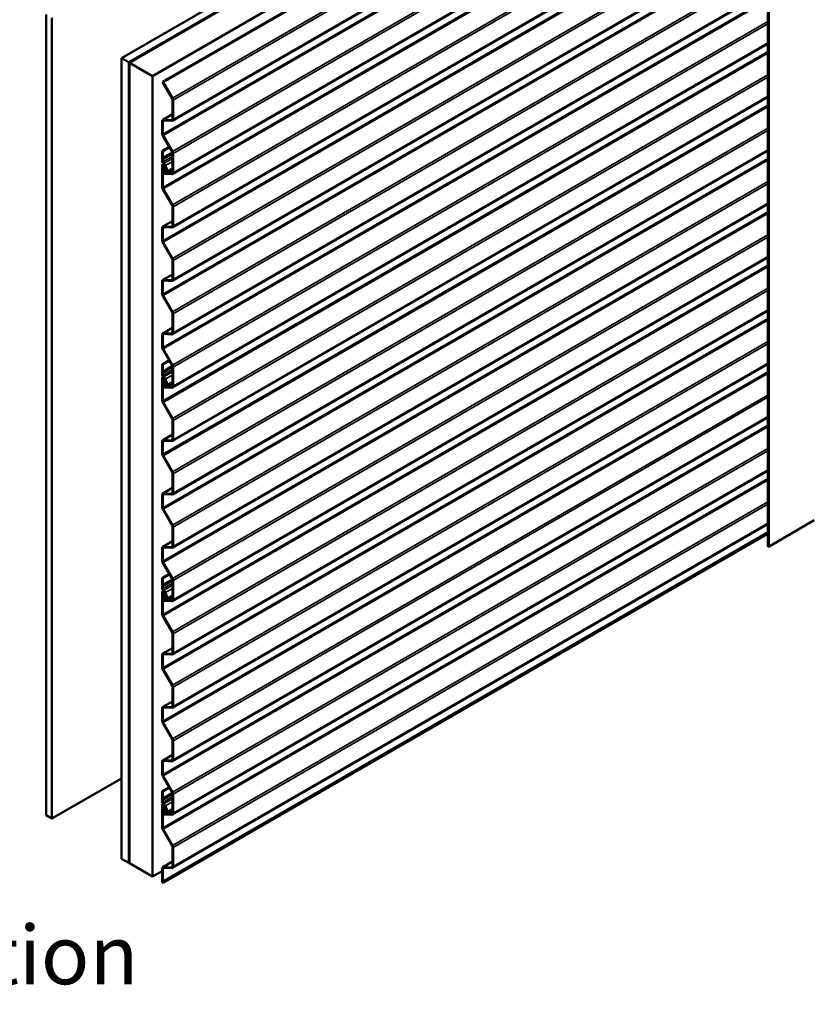
# Model space of a CAD drawing. Units: inches. Extents: x 1 to 174, y -3 to 135.
# Drawn here: x 47 to 57, y 24 to 36 of the extents above; entities that cross this region are included whole.
import ezdxf

# ---------------------------------------------------------------- set-up
doc = ezdxf.new("R2010")
doc.units = ezdxf.units.IN
doc.header["$LTSCALE"] = 4
doc.header["$MEASUREMENT"] = 0
for name, color, linetype, lineweight in [('Symbol (ANSI)', 7, 'Continuous', 25), ('Visible (ANSI)', 7, 'Continuous', 50), ('Visible Narrow (ANSI)', 7, 'Continuous', 35)]:
    doc.layers.add(name, color=color, linetype=linetype, lineweight=lineweight)
doc.styles.add('Label Text (ANSI)', font='tahoma.ttf')

msp = doc.modelspace()

# ---------------------------------------------------------------- linework, layer by layer
at = {"layer": 'Visible (ANSI)'}
for p, q in [((48.14027, 35.87421), (56.62555, 40.77319)), ((56.62555, 40.67112), (48.22865, 35.82317)), ((56.61423, 40.66296), (48.23007, 35.82236)), ((48.23572, 35.81909), (56.61989, 40.65969)), ((48.23714, 35.81828), (56.62555, 40.66133)), ((56.62555, 40.33473), (48.51998, 35.65498)), ((48.64324, 35.58382), (56.08271, 39.879)), ((56.09203, 39.87362), (48.65255, 35.57844)), ((56.05026, 29.90317), (56.05026, 39.70113)), ((56.05026, 39.31437), (48.76439, 35.10787)), ((56.05026, 38.66117), (48.76439, 34.45467)), ((56.05026, 38.00797), (48.76439, 33.80147)), ((56.05026, 37.35478), (48.76439, 33.14828)), ((56.05026, 36.70158), (48.76439, 32.49508)), ((47.2182, 26.6086), (47.2182, 36.40656)), ((47.28891, 26.56778), (47.28891, 36.36574)), ((56.05026, 36.04838), (48.76439, 31.84188)), ((48.14027, 26.07625), (48.14027, 35.87421)), ((48.22865, 35.82317), (48.14027, 35.87421)), ((48.22865, 26.02522), (48.22865, 35.82317)), ((48.23007, 35.82236), (48.23007, 26.0244)), ((48.23572, 35.81909), (48.23007, 35.82236)), ((48.23572, 26.02113), (48.23572, 35.81909)), ((48.23714, 26.02032), (48.23714, 35.81828)), ((48.51998, 35.65498), (48.23714, 35.81828)), ((48.51998, 25.85702), (48.51998, 35.65498)), ((48.64324, 35.58382), (48.65255, 35.57844)), ((48.75945, 35.38057), (48.64623, 35.57786)), ((48.65255, 35.57844), (48.76447, 35.38341)), ((56.05026, 35.39518), (48.76439, 31.18869)), ((48.76457, 35.12797), (48.76457, 35.36324)), ((48.77164, 35.35916), (48.77164, 35.12389)), ((48.63906, 34.94892), (48.63906, 35.10254)), ((48.64613, 35.09845), (48.64613, 34.94484)), ((48.64631, 35.11856), (48.76457, 35.18684)), ((48.65349, 35.12018), (48.75426, 35.11537)), ((48.75721, 35.10625), (48.65644, 35.11106)), ((48.75945, 34.72737), (48.64623, 34.92466)), ((48.65125, 34.92751), (48.76447, 34.73022)), ((48.72412, 34.78893), (48.63906, 34.73982)), ((48.63906, 34.66126), (48.63906, 34.73982)), ((48.63906, 34.73982), (48.64613, 34.73573)), ((48.64613, 34.73573), (48.72764, 34.7828)), ((48.64613, 34.73573), (48.64613, 34.65718)), ((56.05026, 34.74199), (48.76439, 30.53549)), ((48.76457, 34.47478), (48.76457, 34.71004)), ((48.77164, 34.70596), (48.77164, 34.47069)), ((48.63675, 34.65521), (48.63873, 34.65956)), ((48.63873, 34.63851), (48.63675, 34.64516)), ((48.63906, 34.60802), (48.63906, 34.63644)), ((48.64526, 34.65266), (48.64327, 34.6483)), ((48.64327, 34.64453), (48.64526, 34.63788)), ((48.64613, 34.63236), (48.64613, 34.60394)), ((48.63906, 34.29572), (48.63906, 34.56704)), ((48.64424, 34.57848), (48.65064, 34.58218)), ((48.64613, 34.56295), (48.64613, 34.29164)), ((48.64613, 34.48381), (48.64613, 34.5102)), ((48.64976, 34.51903), (48.66515, 34.52988)), ((48.6532, 34.50612), (48.6532, 34.47972)), ((48.67041, 34.52138), (48.65502, 34.51053)), ((48.66161, 34.56489), (48.65653, 34.56196)), ((48.65653, 34.56196), (48.66252, 34.56283)), ((48.6659, 34.53924), (48.65653, 34.56196)), ((48.66252, 34.56283), (48.663, 34.5631)), ((48.66252, 34.56283), (48.67189, 34.54011)), ((48.66322, 34.46652), (48.75426, 34.46217)), ((48.67941, 34.52496), (48.66573, 34.55813)), ((48.67173, 34.55899), (48.6854, 34.52583)), ((48.6993, 34.49242), (48.67185, 34.55901)), ((48.67834, 34.51308), (48.67781, 34.51277)), ((48.67784, 34.55987), (48.7053, 34.49328)), ((48.68315, 34.5043), (48.69224, 34.50955)), ((48.76457, 34.50513), (48.70281, 34.46947)), ((48.75721, 34.45305), (48.66617, 34.45739)), ((48.75945, 34.07417), (48.64623, 34.27147)), ((48.65125, 34.27431), (48.76447, 34.07702)), ((56.05026, 34.08879), (48.76439, 29.88229)), ((48.76457, 33.82158), (48.76457, 34.05685)), ((48.77164, 34.05276), (48.77164, 33.8175)), ((48.64631, 33.81216), (48.76457, 33.88044)), ((48.63906, 33.64252), (48.63906, 33.79614)), ((48.64613, 33.79206), (48.64613, 33.63844)), ((48.65349, 33.81379), (48.75426, 33.80898)), ((48.75721, 33.79985), (48.65644, 33.80466)), ((48.65125, 33.62112), (48.76447, 33.42382)), ((48.75945, 33.42097), (48.64623, 33.61827)), ((56.05026, 33.43559), (48.76439, 29.22909)), ((48.76457, 33.16838), (48.76457, 33.40365)), ((48.77164, 33.39957), (48.77164, 33.1643)), ((48.63906, 32.98933), (48.63906, 33.14294)), ((48.64613, 33.13886), (48.64613, 32.98524)), ((48.64631, 33.15897), (48.76457, 33.22725)), ((48.65349, 33.16059), (48.75426, 33.15578)), ((48.75721, 33.14666), (48.65644, 33.15146)), ((48.75945, 32.76778), (48.64623, 32.96507)), ((48.65125, 32.96792), (48.76447, 32.77062)), ((56.05026, 32.78239), (48.76439, 28.5759)), ((48.76457, 32.51518), (48.76457, 32.75045)), ((48.77164, 32.74637), (48.77164, 32.5111)), ((48.64631, 32.50577), (48.76457, 32.57405)), ((48.63906, 32.33613), (48.63906, 32.48975)), ((48.64613, 32.48566), (48.64613, 32.33205)), ((48.65349, 32.50739), (48.75426, 32.50258)), ((48.75721, 32.49346), (48.65644, 32.49827)), ((48.75945, 32.11458), (48.64623, 32.31187)), ((48.65125, 32.31472), (48.76447, 32.11743)), ((48.72412, 32.17614), (48.63906, 32.12703)), ((48.63906, 32.04847), (48.63906, 32.12703)), ((48.63906, 32.12703), (48.64613, 32.12295)), ((48.64613, 32.12295), (48.72764, 32.17001)), ((48.64613, 32.12295), (48.64613, 32.04439)), ((56.05026, 32.1292), (48.76439, 27.9227)), ((48.76457, 31.86199), (48.76457, 32.09726)), ((48.77164, 32.09317), (48.77164, 31.85791)), ((48.63675, 32.04242), (48.63873, 32.04678)), ((48.63873, 32.02572), (48.63675, 32.03237)), ((48.63906, 31.99524), (48.63906, 32.02365)), ((48.63906, 31.68293), (48.63906, 31.95425)), ((48.64526, 32.03987), (48.64327, 32.03551)), ((48.64327, 32.03174), (48.64526, 32.02509)), ((48.64424, 31.96569), (48.65064, 31.96939)), ((48.64613, 32.01957), (48.64613, 31.99115)), ((48.64613, 31.95017), (48.64613, 31.67885)), ((48.66161, 31.95211), (48.65653, 31.94917)), ((48.65653, 31.94917), (48.66252, 31.95004)), ((48.6659, 31.92645), (48.65653, 31.94917)), ((48.66252, 31.95004), (48.663, 31.95031)), ((48.66252, 31.95004), (48.67189, 31.92732)), ((48.67941, 31.91217), (48.66573, 31.94534)), ((48.67173, 31.9462), (48.6854, 31.91304)), ((48.6993, 31.87963), (48.67185, 31.94622)), ((48.67784, 31.94709), (48.7053, 31.8805)), ((48.64613, 31.87102), (48.64613, 31.89741)), ((48.64976, 31.90624), (48.66515, 31.91709)), ((48.6532, 31.89333), (48.6532, 31.86694)), ((48.67041, 31.90859), (48.65502, 31.89774)), ((48.66322, 31.85373), (48.75426, 31.84938)), ((48.75721, 31.84026), (48.66617, 31.84461)), ((48.67834, 31.90029), (48.67781, 31.89998)), ((48.68315, 31.89151), (48.69224, 31.89676)), ((48.76457, 31.89234), (48.70281, 31.85668)), ((48.75945, 31.46138), (48.64623, 31.65868)), ((48.65125, 31.66152), (48.76447, 31.46423)), ((56.05026, 31.476), (48.76439, 27.2695)), ((48.76457, 31.20879), (48.76457, 31.44406)), ((48.77164, 31.43998), (48.77164, 31.20471)), ((48.64631, 31.19937), (48.76457, 31.26765)), ((48.63906, 31.02973), (48.63906, 31.18335)), ((48.64613, 31.17927), (48.64613, 31.02565)), ((48.65349, 31.201), (48.75426, 31.19619)), ((48.75721, 31.18706), (48.65644, 31.19187)), ((48.75945, 30.80819), (48.64623, 31.00548)), ((48.65125, 31.00833), (48.76447, 30.81103)), ((56.05026, 30.8228), (48.76439, 26.6163)), ((48.76457, 30.55559), (48.76457, 30.79086)), ((48.77164, 30.78678), (48.77164, 30.55151)), ((48.64631, 30.54618), (48.76457, 30.61446)), ((48.63906, 30.37654), (48.63906, 30.53016)), ((48.64613, 30.52607), (48.64613, 30.37245)), ((48.65349, 30.5478), (48.75426, 30.54299)), ((48.75721, 30.53387), (48.65644, 30.53868)), ((48.75945, 30.15499), (48.64623, 30.35228)), ((48.65125, 30.35513), (48.76447, 30.15784)), ((56.05026, 30.16961), (48.76439, 25.96311)), ((48.76457, 29.9024), (48.76457, 30.13766)), ((48.77164, 30.13358), (48.77164, 29.89831)), ((56.06665, 29.89925), (56.62102, 30.21931)), ((48.65255, 25.78048), (56.05026, 30.05154)), ((48.64631, 29.89298), (48.76457, 29.96126)), ((48.65349, 29.8946), (48.75426, 29.88979)), ((48.75721, 29.88067), (48.65644, 29.88548)), ((48.63906, 29.72334), (48.63906, 29.87696)), ((48.64613, 29.87288), (48.64613, 29.71926)), ((48.75945, 29.50179), (48.64623, 29.69908)), ((48.65125, 29.70193), (48.76447, 29.50464)), ((48.72412, 29.56335), (48.63906, 29.51424)), ((48.64613, 29.51016), (48.72764, 29.55722)), ((48.63675, 29.42963), (48.63873, 29.43399)), ((48.63873, 29.41293), (48.63675, 29.41958)), ((48.63906, 29.43568), (48.63906, 29.51424)), ((48.63906, 29.51424), (48.64613, 29.51016)), ((48.63906, 29.38245), (48.63906, 29.41086)), ((48.64526, 29.42708), (48.64327, 29.42272)), ((48.64327, 29.41895), (48.64526, 29.41231)), ((48.64613, 29.51016), (48.64613, 29.4316)), ((48.64613, 29.40678), (48.64613, 29.37836)), ((48.76457, 29.2492), (48.76457, 29.48447)), ((48.77164, 29.48038), (48.77164, 29.24512)), ((48.63906, 29.07014), (48.63906, 29.34146)), ((48.64424, 29.3529), (48.65064, 29.3566)), ((48.64613, 29.33738), (48.64613, 29.06606)), ((48.64613, 29.25823), (48.64613, 29.28462)), ((48.64976, 29.29345), (48.66515, 29.3043)), ((48.67041, 29.2958), (48.65502, 29.28495)), ((48.66161, 29.33932), (48.65653, 29.33638)), ((48.65653, 29.33638), (48.66252, 29.33725)), ((48.6659, 29.31366), (48.65653, 29.33638)), ((48.66252, 29.33725), (48.663, 29.33752)), ((48.66252, 29.33725), (48.67189, 29.31453)), ((48.67941, 29.29939), (48.66573, 29.33255)), ((48.67173, 29.33341), (48.6854, 29.30025)), ((48.6993, 29.26684), (48.67185, 29.33343)), ((48.67834, 29.2875), (48.67781, 29.2872)), ((48.67784, 29.3343), (48.7053, 29.26771)), ((48.68315, 29.27872), (48.69224, 29.28397)), ((48.6532, 29.28054), (48.6532, 29.25415)), ((48.66322, 29.24094), (48.75426, 29.2366)), ((48.75721, 29.22747), (48.66617, 29.23182)), ((48.76457, 29.27955), (48.70281, 29.24389)), ((48.75945, 28.84859), (48.64623, 29.04589)), ((48.65125, 29.04874), (48.76447, 28.85144)), ((48.76457, 28.596), (48.76457, 28.83127)), ((48.77164, 28.82719), (48.77164, 28.59192)), ((48.63906, 28.41695), (48.63906, 28.57056)), ((48.64613, 28.56648), (48.64613, 28.41286)), ((48.64631, 28.58659), (48.76457, 28.65486)), ((48.65349, 28.58821), (48.75426, 28.5834)), ((48.75721, 28.57427), (48.65644, 28.57908)), ((48.75945, 28.1954), (48.64623, 28.39269)), ((48.65125, 28.39554), (48.76447, 28.19824)), ((48.76457, 27.9428), (48.76457, 28.17807)), ((48.77164, 28.17399), (48.77164, 27.93872)), ((48.64631, 27.93339), (48.76457, 28.00167)), ((48.63906, 27.76375), (48.63906, 27.91737)), ((48.64613, 27.91328), (48.64613, 27.75967)), ((48.65349, 27.93501), (48.75426, 27.9302)), ((48.75721, 27.92108), (48.65644, 27.92589)), ((48.75945, 27.5422), (48.64623, 27.73949)), ((48.65125, 27.74234), (48.76447, 27.54505)), ((48.76457, 27.28961), (48.76457, 27.52487)), ((48.77164, 27.52079), (48.77164, 27.28552)), ((48.63906, 27.11055), (48.63906, 27.26417)), ((48.64613, 27.26009), (48.64613, 27.10647)), ((48.64631, 27.28019), (48.76457, 27.34847)), ((48.65349, 27.28181), (48.75426, 27.277)), ((48.75721, 27.26788), (48.65644, 27.27269)), ((47.28891, 26.56778), (48.14027, 27.05931)), ((48.75945, 26.889), (48.64623, 27.0863)), ((48.65125, 27.08914), (48.76447, 26.89185)), ((48.72412, 26.95056), (48.63906, 26.90145)), ((48.63906, 26.82289), (48.63906, 26.90145)), ((48.63906, 26.90145), (48.64613, 26.89737)), ((48.64613, 26.89737), (48.72764, 26.94443)), ((48.64613, 26.89737), (48.64613, 26.81881)), ((48.63675, 26.81684), (48.63873, 26.8212)), ((48.63873, 26.80014), (48.63675, 26.80679)), ((48.63906, 26.76966), (48.63906, 26.79807)), ((48.64526, 26.81429), (48.64327, 26.80993)), ((48.64327, 26.80616), (48.64526, 26.79952)), ((48.64613, 26.79399), (48.64613, 26.76558)), ((48.76457, 26.63641), (48.76457, 26.87168)), ((48.77164, 26.86759), (48.77164, 26.63233)), ((48.63906, 26.45735), (48.63906, 26.72867)), ((48.64424, 26.74011), (48.65064, 26.74381)), ((48.64613, 26.72459), (48.64613, 26.45327)), ((48.64613, 26.64544), (48.64613, 26.67183)), ((48.64976, 26.68066), (48.66515, 26.69151)), ((48.6532, 26.66775), (48.6532, 26.64136)), ((48.67041, 26.68302), (48.65502, 26.67216)), ((48.66161, 26.72653), (48.65653, 26.72359)), ((48.65653, 26.72359), (48.66252, 26.72446)), ((48.6659, 26.70087), (48.65653, 26.72359)), ((48.66252, 26.72446), (48.663, 26.72473)), ((48.66252, 26.72446), (48.67189, 26.70174)), ((48.67941, 26.6866), (48.66573, 26.71976)), ((48.67173, 26.72063), (48.6854, 26.68746)), ((48.6993, 26.65405), (48.67185, 26.72064)), ((48.67834, 26.67471), (48.67781, 26.67441)), ((48.67784, 26.72151), (48.7053, 26.65492)), ((48.68315, 26.66594), (48.69224, 26.67118)), ((48.76457, 26.66676), (48.70281, 26.6311)), ((47.2182, 26.6086), (47.28891, 26.56778)), ((48.66322, 26.62815), (48.75426, 26.62381)), ((48.75721, 26.61468), (48.66617, 26.61903)), ((48.75945, 26.2358), (48.64623, 26.4331)), ((48.65125, 26.43595), (48.76447, 26.23865)), ((48.76457, 25.98321), (48.76457, 26.21848)), ((48.77164, 26.2144), (48.77164, 25.97913)), ((48.14027, 26.07625), (48.22865, 26.02522)), ((48.64631, 25.9738), (48.76457, 26.04208)), ((48.22865, 26.02522), (48.23007, 26.02603)), ((48.23572, 26.02113), (48.23007, 26.0244)), ((48.23572, 26.02113), (48.23714, 26.02195)), ((48.23714, 26.02032), (48.51998, 25.85702)), ((48.51998, 25.85702), (48.63906, 25.92577)), ((48.63906, 25.80416), (48.63906, 25.95777)), ((48.64613, 25.95369), (48.64613, 25.80007)), ((48.65349, 25.97542), (48.75426, 25.97061)), ((48.75721, 25.96149), (48.65644, 25.96629)), ((48.65255, 25.78048), (48.64324, 25.78586)), ((48.65125, 25.78275), (48.65255, 25.78048))]:
    msp.add_line(p, q, dxfattribs=at)
for centre, major_axis, start_param, end_param in [((48.66381, 35.58783), (-0.0175, 0.03031), 1.37490841, 1.56626593), ((48.74689, 35.37345), (-0.0125, 0.02165), 3.92699082, 4.70785858), ((48.74689, 35.37345), (0.0175, -0.03031), 0.78539816, 1.56626593), ((48.66381, 35.08825), (-0.0175, 0.03031), 5.92783254, 7.06858347), ((48.66381, 35.08825), (-0.0125, 0.02165), 5.92783254, 7.06858347), ((48.74689, 35.13818), (0.0125, -0.02165), 5.92783254, 7.06858347), ((48.74689, 35.13818), (0.0175, -0.03031), 5.92783254, 7.06858347), ((48.66381, 34.93463), (-0.0175, 0.03031), 0.78539816, 1.56626593), ((48.66381, 34.93463), (0.0125, -0.02165), 3.92699082, 4.70785858), ((48.74689, 34.72025), (-0.0125, 0.02165), 3.92699082, 4.70785858), ((48.74689, 34.72025), (0.0175, -0.03031), 0.78539816, 1.56626593), ((48.64719, 34.64415), (-0.008, 0.01386), 0.39060704, 1.18018928), ((48.63482, 34.66371), (0.003, -0.0052), 0.39060704, 0.78539816), ((48.63482, 34.63889), (-0.003, 0.0052), 3.92699082, 4.32178194), ((48.65674, 34.59782), (-0.0125, 0.02165), 0.78539816, 2.35619449), ((48.64719, 34.64415), (-0.003, 0.0052), 0.39060704, 1.18018928), ((48.63482, 34.66371), (0.008, -0.01386), 0.39060704, 0.78539816), ((48.63482, 34.63889), (0.008, -0.01386), 0.78539816, 1.18018928), ((48.65674, 34.59782), (0.0075, -0.01299), 3.92699082, 5.49778714), ((48.65674, 34.55683), (0.0176, -0.03048), 1.34390352, 2.35619449), ((48.65674, 34.55683), (-0.0125, 0.02165), 4.48549618, 7.06858347), ((48.65674, 34.55683), (-0.0075, 0.01299), 4.48549618, 7.06858347), ((48.66027, 34.50203), (-0.01, 0.01732), 0.05235943, 0.78539816), ((48.66027, 34.47564), (0.01, -0.01732), 3.92699082, 5.92783254), ((48.66027, 34.50203), (-0.005, 0.00866), 0.05235943, 0.78539816), ((48.66027, 34.47564), (0.005, -0.00866), 3.92699082, 5.92783254), ((48.65674, 34.55683), (-0.0126, 0.02182), 4.48549618, 5.49778714), ((48.6599, 34.53838), (0.005, -0.00866), 0.05235943, 1.34390498), ((48.6599, 34.53838), (0.01, -0.01732), 0.05235943, 1.34390498), ((48.69031, 34.49112), (0.0125, -0.02165), 3.12366412, 7.62708883), ((48.67185, 34.52387), (0.0063, -0.01091), 6.26525677, 7.62708883), ((48.69031, 34.49112), (-0.0075, 0.01299), 6.26525677, 10.76868148), ((48.67185, 34.52387), (0.0113, -0.01957), 6.26525677, 7.62708883), ((48.74689, 34.48498), (0.0125, -0.02165), 5.92783254, 7.06858347), ((48.74689, 34.48498), (0.0175, -0.03031), 5.92783254, 7.06858347), ((48.66381, 34.28143), (-0.0175, 0.03031), 0.78539816, 1.56626593), ((48.66381, 34.28143), (0.0125, -0.02165), 3.92699082, 4.70785858), ((48.74689, 34.06705), (-0.0125, 0.02165), 3.92699082, 4.70785858), ((48.74689, 34.06705), (0.0175, -0.03031), 0.78539816, 1.56626593), ((48.66381, 33.78185), (-0.0175, 0.03031), 5.92783254, 7.06858347), ((48.66381, 33.78185), (-0.0125, 0.02165), 5.92783254, 7.06858347), ((48.74689, 33.83179), (0.0125, -0.02165), 5.92783254, 7.06858347), ((48.74689, 33.83179), (0.0175, -0.03031), 5.92783254, 7.06858347), ((48.66381, 33.62823), (-0.0175, 0.03031), 0.78539816, 1.56626593), ((48.66381, 33.62823), (0.0125, -0.02165), 3.92699082, 4.70785858), ((48.74689, 33.41386), (-0.0125, 0.02165), 3.92699082, 4.70785858), ((48.74689, 33.41386), (0.0175, -0.03031), 0.78539816, 1.56626593), ((48.66381, 33.12866), (-0.0175, 0.03031), 5.92783254, 7.06858347), ((48.66381, 33.12866), (-0.0125, 0.02165), 5.92783254, 7.06858347), ((48.74689, 33.17859), (0.0125, -0.02165), 5.92783254, 7.06858347), ((48.74689, 33.17859), (0.0175, -0.03031), 5.92783254, 7.06858347), ((48.66381, 32.97504), (-0.0175, 0.03031), 0.78539816, 1.56626593), ((48.66381, 32.97504), (0.0125, -0.02165), 3.92699082, 4.70785858), ((48.74689, 32.76066), (-0.0125, 0.02165), 3.92699082, 4.70785858), ((48.74689, 32.76066), (0.0175, -0.03031), 0.78539816, 1.56626593), ((48.66381, 32.47546), (-0.0175, 0.03031), 5.92783254, 7.06858347), ((48.66381, 32.47546), (-0.0125, 0.02165), 5.92783254, 7.06858347), ((48.74689, 32.52539), (0.0125, -0.02165), 5.92783254, 7.06858347), ((48.74689, 32.52539), (0.0175, -0.03031), 5.92783254, 7.06858347), ((48.66381, 32.32184), (-0.0175, 0.03031), 0.78539816, 1.56626593), ((48.66381, 32.32184), (0.0125, -0.02165), 3.92699082, 4.70785858), ((48.74689, 32.10746), (-0.0125, 0.02165), 3.92699082, 4.70785858), ((48.74689, 32.10746), (0.0175, -0.03031), 0.78539816, 1.56626593), ((48.64719, 32.03137), (-0.008, 0.01386), 0.39060704, 1.18018928), ((48.63482, 32.05092), (0.003, -0.0052), 0.39060704, 0.78539816), ((48.63482, 32.0261), (-0.003, 0.0052), 3.92699082, 4.32178194), ((48.65674, 31.98503), (-0.0125, 0.02165), 0.78539816, 2.35619449), ((48.65674, 31.94404), (-0.0125, 0.02165), 4.48549618, 7.06858347), ((48.64719, 32.03137), (-0.003, 0.0052), 0.39060704, 1.18018928), ((48.63482, 32.05092), (0.008, -0.01386), 0.39060704, 0.78539816), ((48.63482, 32.0261), (0.008, -0.01386), 0.78539816, 1.18018928), ((48.65674, 31.98503), (0.0075, -0.01299), 3.92699082, 5.49778714), ((48.65674, 31.94404), (-0.0075, 0.01299), 4.48549618, 7.06858347), ((48.65674, 31.94404), (0.0176, -0.03048), 1.34390352, 2.35619449), ((48.65674, 31.94404), (-0.0126, 0.02182), 4.48549618, 5.49778714), ((48.66027, 31.88924), (-0.01, 0.01732), 0.05235943, 0.78539816), ((48.66027, 31.86285), (0.01, -0.01732), 3.92699082, 5.92783254), ((48.66027, 31.88924), (-0.005, 0.00866), 0.05235943, 0.78539816), ((48.66027, 31.86285), (0.005, -0.00866), 3.92699082, 5.92783254), ((48.6599, 31.92559), (0.005, -0.00866), 0.05235943, 1.34390498), ((48.6599, 31.92559), (0.01, -0.01732), 0.05235943, 1.34390498), ((48.69031, 31.87833), (0.0125, -0.02165), 3.12366412, 7.62708883), ((48.67185, 31.91109), (0.0063, -0.01091), 6.26525677, 7.62708883), ((48.69031, 31.87833), (-0.0075, 0.01299), 6.26525677, 10.76868148), ((48.67185, 31.91109), (0.0113, -0.01957), 6.26525677, 7.62708883), ((48.74689, 31.87219), (0.0125, -0.02165), 5.92783254, 7.06858347), ((48.74689, 31.87219), (0.0175, -0.03031), 5.92783254, 7.06858347), ((48.66381, 31.66864), (-0.0175, 0.03031), 0.78539816, 1.56626593), ((48.66381, 31.66864), (0.0125, -0.02165), 3.92699082, 4.70785858), ((48.74689, 31.45426), (-0.0125, 0.02165), 3.92699082, 4.70785858), ((48.74689, 31.45426), (0.0175, -0.03031), 0.78539816, 1.56626593), ((48.66381, 31.16906), (-0.0175, 0.03031), 5.92783254, 7.06858347), ((48.66381, 31.16906), (-0.0125, 0.02165), 5.92783254, 7.06858347), ((48.74689, 31.219), (0.0125, -0.02165), 5.92783254, 7.06858347), ((48.74689, 31.219), (0.0175, -0.03031), 5.92783254, 7.06858347), ((48.66381, 31.01545), (-0.0175, 0.03031), 0.78539816, 1.56626593), ((48.66381, 31.01545), (0.0125, -0.02165), 3.92699082, 4.70785858), ((48.74689, 30.80107), (-0.0125, 0.02165), 3.92699082, 4.70785858), ((48.74689, 30.80107), (0.0175, -0.03031), 0.78539816, 1.56626593), ((48.66381, 30.51587), (-0.0175, 0.03031), 5.92783254, 7.06858347), ((48.66381, 30.51587), (-0.0125, 0.02165), 5.92783254, 7.06858347), ((48.74689, 30.5658), (0.0125, -0.02165), 5.92783254, 7.06858347), ((48.74689, 30.5658), (0.0175, -0.03031), 5.92783254, 7.06858347), ((48.66381, 30.36225), (-0.0175, 0.03031), 0.78539816, 1.56626593), ((48.66381, 30.36225), (0.0125, -0.02165), 3.92699082, 4.70785858), ((48.74689, 30.14787), (-0.0125, 0.02165), 3.92699082, 4.70785858), ((48.74689, 30.14787), (0.0175, -0.03031), 0.78539816, 1.56626593), ((48.66381, 29.86267), (-0.0175, 0.03031), 5.92783254, 7.06858347), ((48.66381, 29.86267), (-0.0125, 0.02165), 5.92783254, 7.06858347), ((48.74689, 29.9126), (0.0125, -0.02165), 5.92783254, 7.06858347), ((48.74689, 29.9126), (0.0175, -0.03031), 5.92783254, 7.06858347), ((56.05986, 29.90317), (-0.0096, 0), 0, 2.35619449), ((48.66381, 29.70905), (-0.0175, 0.03031), 0.78539816, 1.56626593), ((48.66381, 29.70905), (0.0125, -0.02165), 3.92699082, 4.70785858), ((48.64719, 29.41858), (-0.008, 0.01386), 0.39060704, 1.18018928), ((48.63482, 29.43813), (0.003, -0.0052), 0.39060704, 0.78539816), ((48.63482, 29.41331), (-0.003, 0.0052), 3.92699082, 4.32178194), ((48.64719, 29.41858), (-0.003, 0.0052), 0.39060704, 1.18018928), ((48.63482, 29.43813), (0.008, -0.01386), 0.39060704, 0.78539816), ((48.63482, 29.41331), (0.008, -0.01386), 0.78539816, 1.18018928), ((48.74689, 29.49467), (-0.0125, 0.02165), 3.92699082, 4.70785858), ((48.74689, 29.49467), (0.0175, -0.03031), 0.78539816, 1.56626593), ((48.65674, 29.37224), (-0.0125, 0.02165), 0.78539816, 2.35619449), ((48.65674, 29.33125), (-0.0125, 0.02165), 4.48549618, 7.06858347), ((48.65674, 29.37224), (0.0075, -0.01299), 3.92699082, 5.49778714), ((48.65674, 29.33125), (-0.0075, 0.01299), 4.48549618, 7.06858347), ((48.66027, 29.27645), (-0.01, 0.01732), 0.05235943, 0.78539816), ((48.66027, 29.27645), (-0.005, 0.00866), 0.05235943, 0.78539816), ((48.65674, 29.33125), (0.0176, -0.03048), 1.34390352, 2.35619449), ((48.65674, 29.33125), (-0.0126, 0.02182), 4.48549618, 5.49778714), ((48.6599, 29.3128), (0.005, -0.00866), 0.05235943, 1.34390498), ((48.6599, 29.3128), (0.01, -0.01732), 0.05235943, 1.34390498), ((48.69031, 29.26554), (0.0125, -0.02165), 3.12366412, 7.62708883), ((48.67185, 29.2983), (0.0063, -0.01091), 6.26525677, 7.62708883), ((48.67185, 29.2983), (0.0113, -0.01957), 6.26525677, 7.62708883), ((48.66027, 29.25006), (0.01, -0.01732), 3.92699082, 5.92783254), ((48.66027, 29.25006), (0.005, -0.00866), 3.92699082, 5.92783254), ((48.69031, 29.26554), (-0.0075, 0.01299), 6.26525677, 10.76868148), ((48.74689, 29.2594), (0.0125, -0.02165), 5.92783254, 7.06858347), ((48.74689, 29.2594), (0.0175, -0.03031), 5.92783254, 7.06858347), ((48.66381, 29.05585), (-0.0175, 0.03031), 0.78539816, 1.56626593), ((48.66381, 29.05585), (0.0125, -0.02165), 3.92699082, 4.70785858), ((48.74689, 28.84148), (-0.0125, 0.02165), 3.92699082, 4.70785858), ((48.74689, 28.84148), (0.0175, -0.03031), 0.78539816, 1.56626593), ((48.66381, 28.55627), (-0.0175, 0.03031), 5.92783254, 7.06858347), ((48.66381, 28.55627), (-0.0125, 0.02165), 5.92783254, 7.06858347), ((48.74689, 28.60621), (0.0125, -0.02165), 5.92783254, 7.06858347), ((48.74689, 28.60621), (0.0175, -0.03031), 5.92783254, 7.06858347), ((48.66381, 28.40266), (-0.0175, 0.03031), 0.78539816, 1.56626593), ((48.66381, 28.40266), (0.0125, -0.02165), 3.92699082, 4.70785858), ((48.74689, 28.18828), (0.0175, -0.03031), 0.78539816, 1.56626593), ((48.74689, 28.18828), (-0.0125, 0.02165), 3.92699082, 4.70785858), ((48.66381, 27.90308), (-0.0175, 0.03031), 5.92783254, 7.06858347), ((48.66381, 27.90308), (-0.0125, 0.02165), 5.92783254, 7.06858347), ((48.74689, 27.95301), (0.0125, -0.02165), 5.92783254, 7.06858347), ((48.74689, 27.95301), (0.0175, -0.03031), 5.92783254, 7.06858347), ((48.66381, 27.74946), (-0.0175, 0.03031), 0.78539816, 1.56626593), ((48.66381, 27.74946), (0.0125, -0.02165), 3.92699082, 4.70785858), ((48.74689, 27.53508), (-0.0125, 0.02165), 3.92699082, 4.70785858), ((48.74689, 27.53508), (0.0175, -0.03031), 0.78539816, 1.56626593), ((48.66381, 27.24988), (-0.0175, 0.03031), 5.92783254, 7.06858347), ((48.66381, 27.24988), (-0.0125, 0.02165), 5.92783254, 7.06858347), ((48.74689, 27.29981), (0.0125, -0.02165), 5.92783254, 7.06858347), ((48.74689, 27.29981), (0.0175, -0.03031), 5.92783254, 7.06858347), ((48.66381, 27.09626), (-0.0175, 0.03031), 0.78539816, 1.56626593), ((48.66381, 27.09626), (0.0125, -0.02165), 3.92699082, 4.70785858), ((48.74689, 26.88188), (-0.0125, 0.02165), 3.92699082, 4.70785858), ((48.74689, 26.88188), (0.0175, -0.03031), 0.78539816, 1.56626593), ((48.64719, 26.80579), (-0.008, 0.01386), 0.39060704, 1.18018928), ((48.63482, 26.82534), (0.003, -0.0052), 0.39060704, 0.78539816), ((48.63482, 26.80052), (-0.003, 0.0052), 3.92699082, 4.32178194), ((48.65674, 26.75945), (-0.0125, 0.02165), 0.78539816, 2.35619449), ((48.64719, 26.80579), (-0.003, 0.0052), 0.39060704, 1.18018928), ((48.63482, 26.82534), (0.008, -0.01386), 0.39060704, 0.78539816), ((48.63482, 26.80052), (0.008, -0.01386), 0.78539816, 1.18018928), ((48.65674, 26.75945), (0.0075, -0.01299), 3.92699082, 5.49778714), ((48.65674, 26.71846), (-0.0125, 0.02165), 4.48549618, 7.06858347), ((48.65674, 26.71846), (-0.0075, 0.01299), 4.48549618, 7.06858347), ((48.66027, 26.66367), (-0.01, 0.01732), 0.05235943, 0.78539816), ((48.66027, 26.63727), (0.01, -0.01732), 3.92699082, 5.92783254), ((48.66027, 26.66367), (-0.005, 0.00866), 0.05235943, 0.78539816), ((48.66027, 26.63727), (0.005, -0.00866), 3.92699082, 5.92783254), ((48.65674, 26.71846), (0.0176, -0.03048), 1.34390352, 2.35619449), ((48.65674, 26.71846), (-0.0126, 0.02182), 4.48549618, 5.49778714), ((48.6599, 26.70001), (0.005, -0.00866), 0.05235943, 1.34390498), ((48.6599, 26.70001), (0.01, -0.01732), 0.05235943, 1.34390498), ((48.69031, 26.65276), (0.0125, -0.02165), 3.12366412, 7.62708883), ((48.67185, 26.68551), (0.0063, -0.01091), 6.26525677, 7.62708883), ((48.69031, 26.65276), (-0.0075, 0.01299), 6.26525677, 10.76868148), ((48.67185, 26.68551), (0.0113, -0.01957), 6.26525677, 7.62708883), ((48.74689, 26.64662), (0.0125, -0.02165), 5.92783254, 7.06858347), ((48.74689, 26.64662), (0.0175, -0.03031), 5.92783254, 7.06858347), ((48.66381, 26.44306), (-0.0175, 0.03031), 0.78539816, 1.56626593), ((48.66381, 26.44306), (0.0125, -0.02165), 3.92699082, 4.70785858), ((48.74689, 26.22869), (-0.0125, 0.02165), 3.92699082, 4.70785858), ((48.74689, 26.22869), (0.0175, -0.03031), 0.78539816, 1.56626593), ((48.66381, 25.94349), (-0.0175, 0.03031), 5.92783254, 7.06858347), ((48.66381, 25.94349), (-0.0125, 0.02165), 5.92783254, 7.06858347), ((48.74689, 25.99342), (0.0125, -0.02165), 5.92783254, 7.06858347), ((48.74689, 25.99342), (0.0175, -0.03031), 5.92783254, 7.06858347), ((48.66381, 25.78987), (-0.0175, 0.03031), 0.78539816, 1.37490841), ((48.66381, 25.78987), (0.0125, -0.02165), 3.92699082, 4.70785858)]:
    msp.add_ellipse(centre, major_axis=major_axis, ratio=0.57735027, start_param=start_param, end_param=end_param, dxfattribs=at)
at = {"layer": 'Visible Narrow (ANSI)'}
for p, q in [((56.06665, 39.69721), (56.06665, 29.89925)), ((48.76447, 35.38341), (56.05026, 39.58987)), ((48.77164, 35.35916), (56.05026, 39.56147)), ((48.77164, 35.12389), (56.05026, 39.3262)), ((48.64613, 34.94484), (56.05026, 39.21961)), ((48.65125, 34.92751), (56.05026, 39.19933)), ((48.76447, 34.73022), (56.05026, 38.93667)), ((48.77164, 34.70596), (56.05026, 38.90828)), ((48.64613, 34.29164), (56.05026, 38.56642)), ((48.77164, 34.47069), (56.05026, 38.67301)), ((48.65125, 34.27431), (56.05026, 38.54613)), ((48.76447, 34.07702), (56.05026, 38.28347)), ((48.77164, 34.05276), (56.05026, 38.25508)), ((48.77164, 33.8175), (56.05026, 38.01981)), ((48.64613, 33.63844), (56.05026, 37.91322)), ((48.65125, 33.62112), (56.05026, 37.89294)), ((48.76447, 33.42382), (56.05026, 37.63027)), ((48.77164, 33.39957), (56.05026, 37.60188)), ((48.77164, 33.1643), (56.05026, 37.36661)), ((48.64613, 32.98524), (56.05026, 37.26002)), ((48.65125, 32.96792), (56.05026, 37.23974)), ((48.76447, 32.77062), (56.05026, 36.97708)), ((48.77164, 32.74637), (56.05026, 36.94868)), ((48.77164, 32.5111), (56.05026, 36.71342)), ((48.64613, 32.33205), (56.05026, 36.60682)), ((48.65125, 32.31472), (56.05026, 36.58654)), ((48.76447, 32.11743), (56.05026, 36.32388)), ((48.77164, 32.09317), (56.05026, 36.29549)), ((48.77164, 31.85791), (56.05026, 36.06022)), ((48.64613, 31.67885), (56.05026, 35.95363)), ((48.65125, 31.66152), (56.05026, 35.93335)), ((48.76447, 31.46423), (56.05026, 35.67068)), ((48.77164, 31.43998), (56.05026, 35.64229)), ((48.77164, 31.20471), (56.05026, 35.40702)), ((48.64613, 31.02565), (56.05026, 35.30043)), ((48.65125, 31.00833), (56.05026, 35.28015)), ((48.64613, 35.09845), (48.66708, 35.11055)), ((48.76457, 35.18431), (48.65349, 35.12018)), ((48.76296, 35.12039), (48.75426, 35.11537)), ((48.76447, 30.81103), (56.05026, 35.01749)), ((48.77164, 30.78678), (56.05026, 34.98909)), ((48.64327, 34.6483), (48.76349, 34.71771)), ((48.64327, 34.64453), (48.76421, 34.71435)), ((48.64526, 34.65266), (48.76264, 34.72043)), ((48.64526, 34.63788), (48.76457, 34.70677)), ((48.64613, 34.65718), (48.76133, 34.72369)), ((48.77164, 30.55151), (56.05026, 34.75382)), ((48.64613, 34.63236), (48.76457, 34.70074)), ((48.64613, 34.60394), (48.76457, 34.67232)), ((48.64613, 30.37245), (56.05026, 34.64723)), ((48.65125, 30.35513), (56.05026, 34.62695)), ((48.65674, 34.58557), (48.76457, 34.64783)), ((48.67784, 34.55987), (48.76457, 34.60995)), ((48.64613, 34.56295), (48.65674, 34.56908)), ((48.6804, 34.52182), (48.6532, 34.50612)), ((48.67425, 34.49187), (48.6532, 34.47972)), ((48.67952, 34.52468), (48.65502, 34.51053)), ((48.68231, 34.47754), (48.66322, 34.46652)), ((48.67887, 34.52627), (48.67041, 34.52138)), ((48.67183, 34.55905), (48.67173, 34.55899)), ((48.67292, 34.5407), (48.67189, 34.54011)), ((48.67804, 34.5129), (48.67826, 34.51303)), ((48.6855, 34.52589), (48.6854, 34.52583)), ((48.7053, 34.49328), (48.76457, 34.5275)), ((48.76296, 34.4672), (48.75426, 34.46217)), ((48.76447, 30.15784), (56.05026, 34.36429)), ((48.77164, 30.13358), (56.05026, 34.33589)), ((48.64613, 29.71926), (56.05026, 33.99403)), ((48.77164, 29.89831), (56.05026, 34.10063)), ((48.65125, 29.70193), (56.05026, 33.97375)), ((48.76457, 33.87792), (48.65349, 33.81379)), ((48.64613, 33.79206), (48.66708, 33.80415)), ((48.76296, 33.814), (48.75426, 33.80898)), ((48.76447, 29.50464), (56.05026, 33.71109)), ((48.77164, 29.48038), (56.05026, 33.6827)), ((48.77164, 29.24512), (56.05026, 33.44743)), ((48.64613, 29.06606), (56.05026, 33.34084)), ((48.65125, 29.04874), (56.05026, 33.32056)), ((48.64613, 33.13886), (48.66708, 33.15096)), ((48.76457, 33.22472), (48.65349, 33.16059)), ((48.76296, 33.1608), (48.75426, 33.15578)), ((48.76447, 28.85144), (56.05026, 33.05789)), ((48.77164, 28.82719), (56.05026, 33.0295)), ((48.77164, 28.59192), (56.05026, 32.79423)), ((48.64613, 28.41286), (56.05026, 32.68764)), ((48.65125, 28.39554), (56.05026, 32.66736)), ((48.76457, 32.57152), (48.65349, 32.50739)), ((48.64613, 32.48566), (48.66708, 32.49776)), ((48.76296, 32.5076), (48.75426, 32.50258)), ((48.76447, 28.19824), (56.05026, 32.4047)), ((48.77164, 28.17399), (56.05026, 32.3763)), ((48.64327, 32.03551), (48.76349, 32.10492)), ((48.64327, 32.03174), (48.76421, 32.10156)), ((48.64526, 32.03987), (48.76264, 32.10764)), ((48.64526, 32.02509), (48.76457, 32.09398)), ((48.64613, 32.04439), (48.76133, 32.1109)), ((48.64613, 32.01957), (48.76457, 32.08795)), ((48.64613, 31.99115), (48.76457, 32.05954)), ((48.77164, 27.93872), (56.05026, 32.14103)), ((48.64613, 27.75967), (56.05026, 32.03444)), ((48.64613, 31.95017), (48.65674, 31.95629)), ((48.65125, 27.74234), (56.05026, 32.01416)), ((48.65674, 31.97278), (48.76457, 32.03504)), ((48.67183, 31.94626), (48.67173, 31.9462)), ((48.67784, 31.94709), (48.76457, 31.99716)), ((48.6804, 31.90903), (48.6532, 31.89333)), ((48.67425, 31.87909), (48.6532, 31.86694)), ((48.67952, 31.91189), (48.65502, 31.89774)), ((48.68231, 31.86475), (48.66322, 31.85373)), ((48.67887, 31.91348), (48.67041, 31.90859)), ((48.67292, 31.92791), (48.67189, 31.92732)), ((48.67804, 31.90011), (48.67826, 31.90024)), ((48.6855, 31.9131), (48.6854, 31.91304)), ((48.7053, 31.8805), (48.76457, 31.91471)), ((48.76296, 31.85441), (48.75426, 31.84938)), ((48.76447, 27.54505), (56.05026, 31.7515)), ((48.77164, 27.52079), (56.05026, 31.72311)), ((48.77164, 27.28552), (56.05026, 31.48784)), ((48.64613, 27.10647), (56.05026, 31.38125)), ((48.65125, 27.08914), (56.05026, 31.36096)), ((48.76457, 31.26513), (48.65349, 31.201)), ((48.64613, 31.17927), (48.66708, 31.19136)), ((48.76296, 31.20121), (48.75426, 31.19619)), ((48.76447, 26.89185), (56.05026, 31.0983)), ((48.77164, 26.86759), (56.05026, 31.06991)), ((48.77164, 26.63233), (56.05026, 30.83464)), ((48.64613, 26.45327), (56.05026, 30.72805)), ((48.65125, 26.43595), (56.05026, 30.70777)), ((48.76457, 30.61193), (48.65349, 30.5478)), ((48.64613, 30.52607), (48.66708, 30.53817)), ((48.76296, 30.54801), (48.75426, 30.54299)), ((48.76447, 26.23865), (56.05026, 30.44511)), ((48.77164, 26.2144), (56.05026, 30.41671)), ((48.77164, 25.97913), (56.05026, 30.18144)), ((48.64613, 25.80007), (56.05026, 30.07485)), ((48.65125, 25.78275), (56.05026, 30.05457)), ((48.76457, 29.95873), (48.65349, 29.8946)), ((48.76296, 29.89481), (48.75426, 29.88979)), ((48.64613, 29.87288), (48.66708, 29.88497)), ((48.64327, 29.42272), (48.76349, 29.49213)), ((48.64327, 29.41895), (48.76421, 29.48878)), ((48.64526, 29.42708), (48.76264, 29.49485)), ((48.64526, 29.41231), (48.76457, 29.48119)), ((48.64613, 29.4316), (48.76133, 29.49811)), ((48.64613, 29.40678), (48.76457, 29.47516)), ((48.64613, 29.37836), (48.76457, 29.44675)), ((48.65674, 29.35999), (48.76457, 29.42225)), ((48.64613, 29.33738), (48.65674, 29.3435)), ((48.6804, 29.29624), (48.6532, 29.28054)), ((48.67952, 29.2991), (48.65502, 29.28495)), ((48.67887, 29.30069), (48.67041, 29.2958)), ((48.67183, 29.33347), (48.67173, 29.33341)), ((48.67292, 29.31512), (48.67189, 29.31453)), ((48.67784, 29.3343), (48.76457, 29.38437)), ((48.67804, 29.28732), (48.67826, 29.28745)), ((48.6855, 29.30031), (48.6854, 29.30025)), ((48.7053, 29.26771), (48.76457, 29.30192)), ((48.67425, 29.2663), (48.6532, 29.25415)), ((48.68231, 29.25196), (48.66322, 29.24094)), ((48.76296, 29.24162), (48.75426, 29.2366)), ((48.64613, 28.56648), (48.66708, 28.57858)), ((48.76457, 28.65234), (48.65349, 28.58821)), ((48.76296, 28.58842), (48.75426, 28.5834)), ((48.76457, 27.99914), (48.65349, 27.93501)), ((48.64613, 27.91328), (48.66708, 27.92538)), ((48.76296, 27.93522), (48.75426, 27.9302)), ((48.64613, 27.26009), (48.66708, 27.27218)), ((48.76457, 27.34595), (48.65349, 27.28181)), ((48.76296, 27.28203), (48.75426, 27.277)), ((48.64327, 26.80993), (48.76349, 26.87934)), ((48.64327, 26.80616), (48.76421, 26.87599)), ((48.64526, 26.81429), (48.76264, 26.88206)), ((48.64613, 26.81881), (48.76133, 26.88532)), ((48.64526, 26.79952), (48.76457, 26.8684)), ((48.64613, 26.79399), (48.76457, 26.86237)), ((48.64613, 26.76558), (48.76457, 26.83396)), ((48.65674, 26.7472), (48.76457, 26.80946)), ((48.67784, 26.72151), (48.76457, 26.77158)), ((48.64613, 26.72459), (48.65674, 26.73071)), ((48.6804, 26.68345), (48.6532, 26.66775)), ((48.67425, 26.65351), (48.6532, 26.64136)), ((48.67952, 26.68631), (48.65502, 26.67216)), ((48.68231, 26.63917), (48.66322, 26.62815)), ((48.67887, 26.6879), (48.67041, 26.68302)), ((48.67183, 26.72068), (48.67173, 26.72063)), ((48.67292, 26.70233), (48.67189, 26.70174)), ((48.67804, 26.67453), (48.67826, 26.67466)), ((48.6855, 26.68752), (48.6854, 26.68746)), ((48.7053, 26.65492), (48.76457, 26.68914)), ((48.76296, 26.62883), (48.75426, 26.62381)), ((48.76457, 26.03955), (48.65349, 25.97542)), ((48.64613, 25.95369), (48.66708, 25.96579)), ((48.76296, 25.97563), (48.75426, 25.97061))]:
    msp.add_line(p, q, dxfattribs=at)

# ---------------------------------------------------------------- texts
at = {"layer": 'Symbol (ANSI)', "insert": (35.02349, 24.31497), "char_height": 0.72, "attachment_point": 7, "style": 'Label Text (ANSI)'}
msp.add_mtext('Alternate Subgirt Orientation', dxfattribs=at)

doc.saveas('drawing.dxf')
